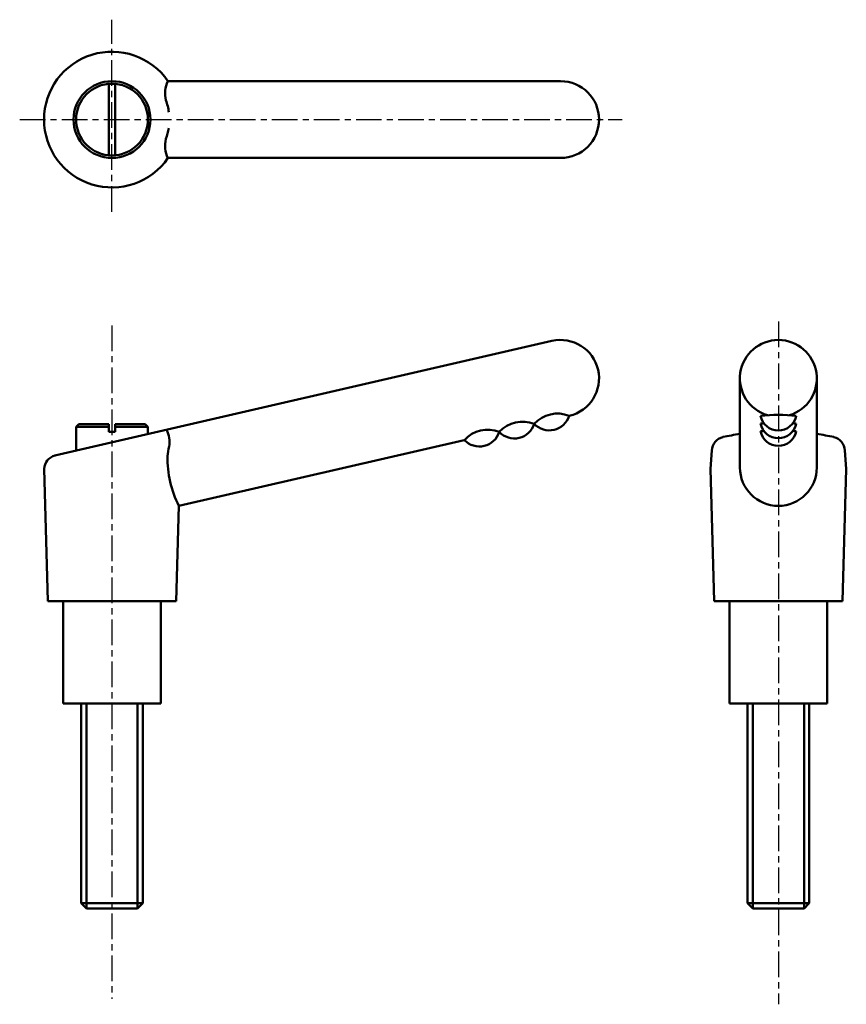
# Model space of a CAD drawing. Extents: x 3 to 164, y -23 to 169.
import ezdxf

# ---------------------------------------------------------------- set-up
doc = ezdxf.new("R2010")
doc.units = 0
doc.linetypes.add('ITTEN1', pattern=[8.2, 5, -1, 1.2, -1])
doc.layers.add('1', color=1, linetype='ITTEN1')
doc.layers.add('3', color=5, linetype='CONTINUOUS', lineweight=50)

msp = doc.modelspace()

# ---------------------------------------------------------------- linework, layer by layer
at = {"layer": '1'}
for p, q in [((20.74, 131.51), (20.74, 169.01)), ((2.74, 149.51), (120.24, 149.51)), ((150.72, 110.1), (150.72, -23.2)), ((20.74, 109.32), (20.74, -22.11))]:
    msp.add_line(p, q, dxfattribs=at)
at = {"layer": '3'}
for p, q in [((20.14, 142.53), (20.14, 156.48)), ((21.34, 142.53), (21.34, 156.48)), ((108.24, 157.01), (31.66, 157.01)), ((31.66, 142.01), (108.24, 142.01)), ((9.62, 83.91), (106.55, 106.29)), ((143.22, 98.98), (143.22, 81.3)), ((158.22, 98.98), (158.22, 81.3)), ((14.24, 90.02), (13.74, 89.52)), ((13.74, 89.52), (13.74, 84.86)), ((13.74, 89.52), (20.14, 89.52)), ((20.14, 90.02), (14.24, 90.02)), ((20.14, 90.02), (20.14, 88.52)), ((20.14, 88.52), (20.74, 88.52)), ((21.34, 88.52), (20.74, 88.52)), ((21.34, 90.02), (27.24, 90.02)), ((21.34, 90.02), (21.34, 88.52)), ((27.74, 89.52), (21.34, 89.52)), ((27.24, 90.02), (27.74, 89.52)), ((27.74, 89.52), (27.74, 88.1)), ((33.78, 74.1), (89.46, 86.95)), ((137.47, 81.3), (137.77, 84.93)), ((163.97, 81.3), (163.67, 84.93)), ((8.24, 55.52), (7.49, 81.3)), ((138.22, 55.52), (137.47, 81.3)), ((163.22, 55.52), (163.97, 81.3)), ((33.24, 55.52), (33.78, 74.1)), ((20.74, 55.52), (8.24, 55.52)), ((11.24, 55.52), (11.24, 35.52)), ((20.74, 55.52), (33.24, 55.52)), ((30.24, 35.52), (30.24, 55.52)), ((150.72, 55.52), (138.22, 55.52)), ((141.22, 55.52), (141.22, 35.52)), ((150.72, 55.52), (163.22, 55.52)), ((160.22, 35.52), (160.22, 55.52)), ((11.24, 35.52), (30.24, 35.52)), ((14.74, -3.48), (14.74, 35.52)), ((15.74, 35.52), (15.74, -4.48)), ((25.74, 35.52), (25.74, -4.48)), ((26.74, 35.52), (26.74, -3.48)), ((141.22, 35.52), (160.22, 35.52)), ((144.72, -3.48), (144.72, 35.52)), ((145.72, 35.52), (145.72, -4.48)), ((155.72, 35.52), (155.72, -4.48)), ((156.72, 35.52), (156.72, -3.48)), ((14.74, -3.48), (15.74, -4.48)), ((26.74, -3.48), (14.74, -3.48)), ((26.74, -3.48), (25.74, -4.48)), ((156.72, -3.48), (144.72, -3.48)), ((144.72, -3.48), (145.72, -4.48)), ((156.72, -3.48), (155.72, -4.48)), ((25.74, -4.48), (15.74, -4.48)), ((155.72, -4.48), (145.72, -4.48))]:
    msp.add_line(p, q, dxfattribs=at)
for radius in [7.5, 7]:
    msp.add_circle((20.74, 149.51), radius, dxfattribs=at)
for centre, radius, start, end in [((20.74, 149.51), 13.25, 34.4744, 325.5256), ((36.56, 154.58), 5.47, 153.6493, 193.7366), ((108.24, 149.51), 7.5, 270, 90), ((21.02, 149.51), 10.91, 7.5827, 20.246), ((21.02, 149.51), 10.91, 339.754, 351.1139), ((36.56, 144.43), 5.47, 166.2634, 206.3507), ((108.24, 98.98), 7.5, 283, 103), ((150.72, 98.98), 7.5, 286.6451, 253.3549), ((100.82, 84.46), 6.09, 67.9278, 138.0722), ((107.64, 86.03), 6.09, 67.9278, 138.0722), ((106.05, 92.9), 4.06, 223.5102, 342.4898), ((150.72, 60.46), 31.41, 83.6029, 96.3971), ((150.72, 92.39), 3.57, 191.4695, 348.5305), ((26.66, 86.46), 5.31, 351.5575, 27.7066), ((94, 82.88), 6.09, 67.9278, 138.0722), ((92.41, 89.75), 4.06, 223.5102, 342.4898), ((99.23, 91.32), 4.06, 223.5102, 342.4898), ((150.72, 58.96), 31.41, 95.2154, 96.3971), ((150.72, 90.89), 3.57, 191.4695, 348.5305), ((150.72, 57.46), 31.41, 95.2154, 96.3971), ((150.72, 89.38), 3.57, 191.4695, 348.5305), ((150.72, 58.96), 31.41, 83.6029, 84.7846), ((150.72, 57.46), 31.41, 83.6029, 84.7846), ((140.58, 84.81), 2.81, 103.8907, 177.5923), ((150.72, 36.02), 52.65, 98.1902, 101.8577), ((150.72, 36.02), 52.65, 78.1423, 81.8098), ((160.86, 84.81), 2.81, 2.4077, 76.1093), ((42.42, 82.66), 10.93, 163.9545, 174.0986), ((10.3, 81.19), 2.81, 103.8907, 177.5923), ((52.44, 83.49), 20.89, 179.1972, 206.7267), ((150.72, 81.6), 7.5, 180, 0)]:
    msp.add_arc(centre, radius, start, end, dxfattribs=at)

doc.saveas('drawing.dxf')
